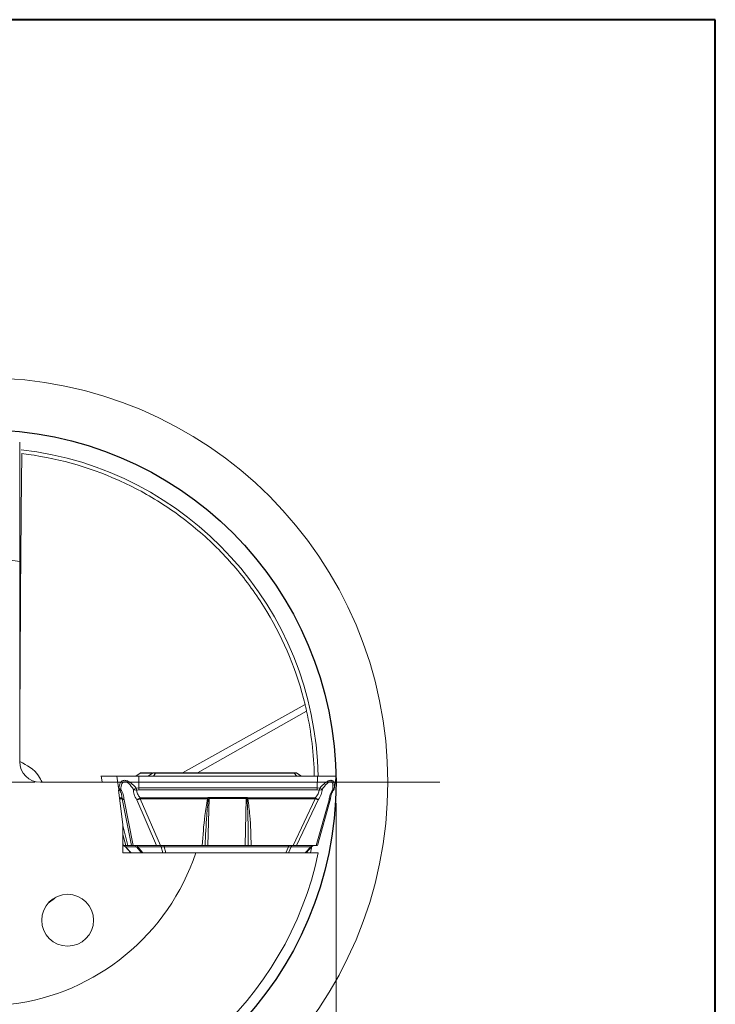
# Model space of a CAD drawing. Units: millimetres. Extents: x 5 to 292, y 5 to 205.
# Drawn here: x 258 to 292, y 158 to 205 of the extents above; entities that cross this region are included whole.
import ezdxf

# ---------------------------------------------------------------- set-up
doc = ezdxf.new("R2010")
doc.units = ezdxf.units.MM
doc.styles.add('SLDTEXTSTYLE1', font='TXT', dxfattribs={"width": 0.75})
doc.dimstyles.new('SLDDIMSTYLE2', dxfattribs={"dimtxt": 2.910417, "dimasz": 4, "dimexe": 0, "dimexo": 0.0625, "dimgap": 0.727604, "dimtad": 1, "dimdec": 1, "dimrnd": 1e-09, "dimzin": 12, "dimdsep": 46, "dimtxsty": 'SLDTEXTSTYLE1', "dimsah": 1, "dimcen": 0.09, "dimadec": 0, "dimazin": 3, "dimtfac": 1, "dimtofl": 0, "dimtmove": 0, "dimatfit": 3, "dimfxl": 1, "dimfrac": 2, "dimtolj": 1, "dimtzin": 12, "dimarcsym": 0})

# ---------------------------------------------------------------- blocks, each defined once
blk = doc.blocks.new('_D_4')
at = {"color": 7, "linetype": 'Continuous', "lineweight": 0}
for p, q in [((239.712, 167.232), (239.712, 131.783)), ((273.715, 167.232), (273.715, 131.783)), ((239.712, 132.783), (273.715, 132.783))]:
    blk.add_line(p, q, dxfattribs=at)
for points in [[(239.712, 132.783), (243.712, 132.033), (243.712, 133.533)], [(273.715, 132.783), (269.715, 133.533), (269.715, 132.033)]]:
    blk.add_solid(points, dxfattribs=at)
at = {"color": 7, "linetype": 'Continuous', "lineweight": 0, "char_height": 2.9104, "attachment_point": 1, "style": 'SLDTEXTSTYLE1'}
for s, insert in [('%%c', (252.412, 136.535)), ('34', (256.805, 136.535))]:
    blk.add_mtext(s, dxfattribs=dict(at, insert=insert))
blk = doc.blocks.new('SW_CENTERMARKSYMBOL_0')
at = {"color": 0, "linetype": 'Continuous', "lineweight": 0}
for p, q in [((0, 5), (0, 22)), ((0, 0), (0, 2.5)), ((-5, 0), (-22, 0)), ((0, 0), (-2.5, 0)), ((0, 0), (0, -2.5)), ((0, 0), (2.5, 0)), ((5, 0), (22, 0)), ((0, -5), (0, -22))]:
    blk.add_line(p, q, dxfattribs=at)

msp = doc.modelspace()

# ---------------------------------------------------------------- linework, layer by layer
at = {"color": 7, "linetype": 'Continuous', "lineweight": 40}
for p, q in [((292, 205), (5, 205)), ((292, 5), (292, 205))]:
    msp.add_line(p, q, dxfattribs=at)
at = {"color": 7, "linetype": 'Continuous', "lineweight": 0}
for p, q in [((292, 205), (5, 205)), ((292, 5), (292, 205))]:
    msp.add_line(p, q, dxfattribs=at)
at = {"color": 7, "linetype": 'Continuous', "lineweight": 15}
for p, q in [((258.4631, 169.2319), (258.4631, 178.874)), ((262.3895, 168.5482), (262.433, 168.2319)), ((262.4175, 168.5322), (262.3954, 168.5322)), ((262.4794, 168.5322), (262.4175, 168.5322)), ((262.4794, 168.5322), (263.1484, 168.5322)), ((263.2257, 167.9674), (263.1484, 168.5322)), ((264.0566, 168.5322), (264.2789, 168.6754)), ((264.2037, 167.9674), (264.2105, 168.5322)), ((264.2105, 168.5322), (264.4621, 168.5322)), ((264.2789, 168.6754), (264.864, 168.6754)), ((264.8345, 168.6967), (264.3491, 168.6967)), ((264.4621, 168.5322), (265.1702, 168.5322)), ((264.6615, 168.5322), (264.864, 168.6754)), ((265.0128, 168.6753), (264.9181, 168.5322)), ((271.6942, 168.6967), (265.0062, 168.6967)), ((265.0128, 168.6753), (271.6999, 168.6753)), ((265.1702, 168.5322), (272.817, 168.5322)), ((271.8317, 168.5322), (271.6999, 168.6753)), ((272.0351, 168.5322), (271.8057, 168.6828)), ((272.0471, 168.5322), (271.8247, 168.6754)), ((272.817, 168.5322), (272.8103, 167.9674)), ((273.626, 167.9061), (273.7142, 168.5482)), ((273.7082, 168.5322), (273.6862, 168.5322)), ((259.4631, 168.2319), (263.1842, 168.2319)), ((263.2472, 167.9561), (263.2257, 167.9674)), ((263.2292, 167.8669), (263.4369, 166.1819)), ((263.2579, 167.9031), (263.2472, 167.9561)), ((263.2817, 167.855), (263.2579, 167.9031)), ((263.2676, 167.8635), (263.2817, 167.855)), ((264.0766, 167.9561), (264.2037, 167.9674)), ((264.0766, 167.9561), (264.0921, 167.9031)), ((264.0921, 167.9031), (264.1074, 167.855)), ((264.1074, 167.855), (264.2001, 167.8634)), ((264.2001, 167.8635), (272.8066, 167.8635)), ((272.8103, 167.9674), (264.2037, 167.9674)), ((272.8066, 167.8635), (272.8983, 167.855)), ((272.8103, 167.9674), (272.9356, 167.9561)), ((272.8983, 167.855), (272.918, 167.9031)), ((272.918, 167.9031), (272.9356, 167.9561)), ((273.6179, 167.9031), (273.591, 167.855)), ((273.6315, 167.9561), (273.6179, 167.9031)), ((263.398, 167.4355), (263.849, 165.1843)), ((263.9349, 165.1843), (263.4934, 167.3882)), ((264.1101, 167.3882), (265.0615, 165.1843)), ((264.2734, 167.4355), (267.5151, 167.4355)), ((265.2452, 165.1843), (264.2734, 167.4355)), ((267.5157, 167.4812), (264.2739, 167.4812)), ((267.5544, 167.4284), (267.5151, 167.4355)), ((267.5157, 167.4812), (267.5544, 167.4284)), ((267.5945, 167.4568), (267.5391, 165.1843)), ((267.5544, 167.4284), (267.5945, 167.4568)), ((267.5945, 167.4568), (267.5952, 167.5031)), ((269.3879, 167.4568), (267.5945, 167.4568)), ((269.3886, 167.5031), (267.5952, 167.5031)), ((269.3326, 165.1843), (269.3879, 167.4568)), ((269.3879, 167.4568), (269.3886, 167.5031)), ((269.4272, 167.4284), (269.4679, 167.4812)), ((269.4674, 167.4355), (269.4272, 167.4284)), ((269.4674, 167.4355), (272.7091, 167.4355)), ((272.7097, 167.4812), (269.4679, 167.4812)), ((272.7091, 167.4355), (271.6428, 165.1843)), ((272.8582, 167.3882), (271.8142, 165.1843)), ((273.3756, 167.3882), (272.7595, 165.1843)), ((272.8152, 165.1835), (273.4425, 167.4275)), ((263.4369, 164.8319), (263.4369, 166.1819)), ((263.6723, 165.1843), (263.4369, 166.1422)), ((263.4659, 165.1843), (263.4369, 165.1843)), ((266.9482, 164.8319), (263.4369, 164.8319)), ((263.5667, 165.1226), (263.8294, 164.8319)), ((263.5686, 165.1214), (264.0928, 165.1214)), ((263.8301, 164.8319), (263.5686, 165.1214)), ((263.584, 165.1843), (263.658, 165.1843)), ((263.849, 165.1843), (263.6723, 165.1843)), ((265.0615, 165.1843), (263.9349, 165.1843)), ((264.0928, 165.1214), (264.336, 164.8319)), ((265.2884, 165.1214), (264.1591, 165.1214)), ((264.4024, 164.8319), (264.1591, 165.1214)), ((267.2644, 165.1843), (265.2452, 165.1843)), ((265.3709, 164.8319), (265.2884, 165.1214)), ((265.4255, 165.1214), (271.4168, 165.1214)), ((265.5079, 164.8319), (265.4255, 165.1214)), ((267.5391, 165.1843), (269.3326, 165.1843)), ((271.6428, 165.1843), (269.6236, 165.1843)), ((271.4168, 165.1214), (271.2902, 164.8319)), ((271.4176, 164.8319), (271.5443, 165.1214)), ((271.5443, 165.1214), (272.4919, 165.1214)), ((271.8142, 165.1843), (272.7595, 165.1843)), ((272.4919, 165.1214), (272.2303, 164.8319)), ((272.2729, 164.8304), (272.537, 165.1226))]:
    msp.add_line(p, q, dxfattribs=at)
at = {"color": 8, "linetype": 'Continuous', "lineweight": 15}
for p, q in [((266.3093, 168.6967), (272.221, 171.9827)), ((272.2949, 171.6627), (267.0396, 168.6967)), ((262.3954, 168.5322), (262.4365, 168.2319)), ((263.6296, 168.5277), (263.4949, 168.5322)), ((263.2296, 167.8635), (263.2676, 167.8635)), ((263.3919, 167.4812), (263.2768, 167.4812)), ((263.2824, 167.4355), (263.398, 167.4355)), ((263.4369, 165.7127), (263.584, 165.1843)), ((263.4369, 165.3084), (263.4659, 165.1843)), ((272.4881, 164.8266), (272.5557, 165.1567))]:
    msp.add_line(p, q, dxfattribs=at)
at = {"color": 7, "linetype": 'Continuous', "lineweight": 15, "flags": 128}
msp.add_lwpolyline([(259.8382, 162.4103), (260.1391, 162.6322), (260.1908, 162.6871)], dxfattribs=at)
at = {"color": 7, "linetype": 'Continuous', "lineweight": 15}
for centre, radius in [((256.7131, 168.2319), 19.5), ((260.7738, 161.5813), 1.25)]:
    msp.add_circle(centre, radius, dxfattribs=at)
at = {"color": 7, "linetype": 'Continuous'}
msp.add_circle((256.7131, 168.2319), 17.0015, dxfattribs=at)
at = {"color": 8, "linetype": 'Continuous', "lineweight": 15}
msp.add_arc((256.7131, 168.2319), 16.1383, 1.07848, 83.51077, dxfattribs=at)
at = {"color": 7, "linetype": 'Continuous', "lineweight": 15}
for centre, radius, start, end in [((256.7131, 168.2319), 10.785, 80.66174, 135.73679), ((256.7131, 168.2319), 15.955, 1.07741, 12.41723), ((259.4631, 169.2319), 1, 180, 270), ((256.7131, 168.2319), 10.785, 277.05679, 341.62389), ((256.7131, 168.2319), 16.5, 274.60587, 348.10841)]:
    msp.add_arc(centre, radius, start, end, dxfattribs=at)
for points in [[(258.4631, 178.874), (258.4631, 180.7957), (258.4631, 182.7173), (258.4631, 184.6389)], [(258.5643, 184.0792), (258.5121, 179.1295), (258.4775, 174.1799), (258.4668, 169.2303)], [(272.859, 164.8319), (270.8889, 164.8319), (268.9187, 164.8319), (266.9482, 164.8319)]]:
    msp.add_open_spline(points, degree=3, dxfattribs=at)
for points, knots in [([(272.2216, 171.9802), (271.8402, 173.5585), (271.2177, 175.0729), (269.9657, 177.1531), (269.4956, 177.8145), (268.46, 179.0591), (267.8944, 179.6423), (266.6823, 180.7152), (266.036, 181.205), (264.676, 182.0815), (263.9619, 182.4682), (261.7458, 183.4587), (260.1709, 183.8915), (258.5643, 184.0792)], [0, 0, 0, 0, 0.25, 0.25, 0.375, 0.375, 0.5, 0.5, 0.625, 0.625, 0.75, 0.75, 1, 1, 1, 1]), ([(272.2949, 171.6627), (272.2889, 171.6899), (272.2768, 171.7444), (272.2603, 171.8164), (272.2453, 171.8808), (272.2319, 171.9374), (272.2247, 171.9676), (272.221, 171.9827)], [0, 0, 0, 0, 0.19699481, 0.39566289, 0.59584101, 0.7973507, 1, 1, 1, 1]), ([(263.4949, 168.5322), (263.4443, 168.5322), (263.3144, 168.5322), (263.1898, 168.5322), (263.1604, 168.5322), (263.1484, 168.5322)], [0, 0, 0, 0, 0.2730226, 0.7019257, 1, 1, 1, 1]), ([(264.2105, 168.5322), (264.1401, 168.5322), (263.9598, 168.5322), (263.7069, 168.5322), (263.5564, 168.5322), (263.4949, 168.5322)], [0, 0, 0, 0, 0.2746913, 0.7035977, 1, 1, 1, 1]), ([(264.2789, 168.6754), (264.2895, 168.6814), (264.3113, 168.6938), (264.3362, 168.6957), (264.3491, 168.6967)], [0, 0, 0, 0, 0.4863179, 1, 1, 1, 1]), ([(264.864, 168.6754), (264.8746, 168.6814), (264.8963, 168.6938), (264.9213, 168.6957), (264.9341, 168.6967)], [0, 0, 0, 0, 0.4863121, 1, 1, 1, 1]), ([(264.864, 168.6754), (264.87, 168.6772), (264.8832, 168.6813), (264.9201, 168.6817), (264.966, 168.6809), (264.998, 168.6771), (265.0128, 168.6753)], [0, 0, 0, 0, 0.24165753, 0.52418828, 0.78013093, 1, 1, 1, 1]), ([(264.9613, 168.6693), (264.951, 168.678), (264.9325, 168.6936), (264.9107, 168.6957), (264.901, 168.6967)], [0, 0, 0, 0, 0.557896, 1, 1, 1, 1]), ([(265.0062, 168.6967), (264.9962, 168.6967), (264.982, 168.6967), (264.9648, 168.6967), (264.9545, 168.6967), (264.9463, 168.6967), (264.9375, 168.6967), (264.9355, 168.6967), (264.9341, 168.6967)], [0, 0, 0, 0, 0.2736759, 0.390389, 0.5004018, 0.6103542, 0.7269019, 1, 1, 1, 1]), ([(265.0128, 168.6753), (265.0118, 168.6814), (265.0097, 168.6938), (265.0074, 168.6957), (265.0062, 168.6967)], [0, 0, 0, 0, 0.4862944, 1, 1, 1, 1]), ([(271.6999, 168.6753), (271.699, 168.6814), (271.6973, 168.6938), (271.6952, 168.6957), (271.6942, 168.6967)], [0, 0, 0, 0, 0.4862942, 1, 1, 1, 1]), ([(271.7546, 168.6967), (271.755, 168.6967), (271.7555, 168.6967), (271.7496, 168.6967), (271.743, 168.6967), (271.734, 168.6967), (271.7181, 168.6967), (271.704, 168.6967), (271.6942, 168.6967)], [0, 0, 0, 0, 0.27309982, 0.38964638, 0.49959785, 0.60961343, 0.72632816, 1, 1, 1, 1]), ([(271.6999, 168.6753), (271.7139, 168.6771), (271.7443, 168.6809), (271.785, 168.6817), (271.8143, 168.6813), (271.8214, 168.6772), (271.8247, 168.6754)], [0, 0, 0, 0, 0.21984832, 0.47581032, 0.75832449, 1, 1, 1, 1]), ([(271.8247, 168.6754), (271.8141, 168.6814), (271.7924, 168.6938), (271.7674, 168.6957), (271.7546, 168.6967)], [0, 0, 0, 0, 0.4863179, 1, 1, 1, 1]), ([(273.4826, 168.5322), (273.4342, 168.5322), (273.3098, 168.5322), (273.0766, 168.5322), (272.8925, 168.5322), (272.817, 168.5322)], [0, 0, 0, 0, 0.273022, 0.701926, 1, 1, 1, 1]), ([(273.7065, 168.5322), (273.7069, 168.5322), (273.7084, 168.5322), (273.6357, 168.5322), (273.527, 168.5322), (273.4826, 168.5322)], [0, 0, 0, 0, 0.1839374, 0.6665104, 1, 1, 1, 1]), ([(263.2472, 167.9561), (263.2592, 168.0443), (263.2778, 168.1809), (263.3726, 168.2894), (263.4493, 168.3231), (263.5118, 168.3314), (263.5807, 168.3231), (263.6839, 168.2894), (263.8649, 168.1809), (263.9935, 168.0443), (264.0766, 167.9561)], [0, 0, 0, 0, 0.2465026, 0.3816224, 0.442207, 0.5000174, 0.5577371, 0.6182856, 0.7535108, 1, 1, 1, 1]), ([(263.3414, 167.8866), (263.3465, 167.9868), (263.3534, 168.1235), (263.4315, 168.229), (263.4832, 168.2545), (263.5257, 168.2611), (263.5719, 168.256), (263.6391, 168.2317), (263.7846, 168.1257), (263.8782, 167.9881), (263.9472, 167.8866)], [0, 0, 0, 0, 0.2953058, 0.402621, 0.4512927, 0.4994178, 0.5469022, 0.5949318, 0.7015763, 1, 1, 1, 1]), ([(272.9356, 167.9561), (273.0179, 168.0443), (273.1453, 168.1809), (273.3122, 168.2895), (273.4035, 168.3232), (273.4624, 168.3314), (273.5137, 168.323), (273.5734, 168.2894), (273.6378, 168.181), (273.634, 168.0444), (273.6315, 167.9561)], [0, 0, 0, 0, 0.2465006, 0.3817582, 0.4422507, 0.4998787, 0.5577943, 0.6184168, 0.7533831, 1, 1, 1, 1]), ([(273.5587, 167.8866), (273.566, 167.988), (273.5758, 168.1257), (273.5217, 168.2317), (273.4809, 168.256), (273.4454, 168.2611), (273.4055, 168.2545), (273.3458, 168.229), (273.2125, 168.1235), (273.119, 167.9869), (273.0504, 167.8866)], [0, 0, 0, 0, 0.2983899, 0.4050443, 0.453083, 0.5005786, 0.5486987, 0.5973654, 0.7046743, 1, 1, 1, 1]), ([(263.2257, 167.9674), (263.2291, 167.9503), (263.2364, 167.9131), (263.2566, 167.8809), (263.2676, 167.8635)], [0, 0, 0, 0, 0.4571253, 1, 1, 1, 1]), ([(263.3414, 167.8866), (263.3198, 167.8962), (263.2767, 167.9152), (263.257, 167.9425), (263.2472, 167.9561)], [0, 0, 0, 0, 0.5009088, 1, 1, 1, 1]), ([(263.3414, 167.8866), (263.3259, 167.8776), (263.295, 167.8597), (263.2862, 167.8566), (263.2817, 167.855)], [0, 0, 0, 0, 0.502922, 1, 1, 1, 1]), ([(263.2817, 167.855), (263.2986, 167.8287), (263.3343, 167.7728), (263.3699, 167.6797), (263.3919, 167.5787), (263.3919, 167.5148), (263.3919, 167.4812)], [0, 0, 0, 0, 0.2098496, 0.446129, 0.7094051, 1, 1, 1, 1]), ([(263.4934, 167.3882), (263.4888, 167.4743), (263.4821, 167.5998), (263.4143, 167.7722), (263.3657, 167.8485), (263.3414, 167.8866)], [0, 0, 0, 0, 0.522348, 0.7615875, 1, 1, 1, 1]), ([(263.9472, 167.8866), (263.9469, 167.8485), (263.9465, 167.7722), (263.9877, 167.5998), (264.0603, 167.4743), (264.1101, 167.3882)], [0, 0, 0, 0, 0.2384103, 0.4776489, 1, 1, 1, 1]), ([(263.9472, 167.8866), (263.9663, 167.8962), (264.0045, 167.9152), (264.0526, 167.9425), (264.0766, 167.9561)], [0, 0, 0, 0, 0.5009008, 1, 1, 1, 1]), ([(263.9472, 167.8866), (263.9721, 167.8776), (264.0217, 167.8597), (264.0789, 167.8566), (264.1074, 167.855)], [0, 0, 0, 0, 0.50292431, 1, 1, 1, 1]), ([(264.2739, 167.4812), (264.2468, 167.5148), (264.195, 167.5787), (264.1418, 167.6797), (264.1092, 167.7728), (264.108, 167.8287), (264.1074, 167.855)], [0, 0, 0, 0, 0.2905956, 0.5538725, 0.7901523, 1, 1, 1, 1]), ([(264.2037, 167.9674), (264.2034, 167.9503), (264.2028, 167.9131), (264.201, 167.8809), (264.2001, 167.8635)], [0, 0, 0, 0, 0.45712562, 1, 1, 1, 1]), ([(272.8983, 167.855), (272.8947, 167.8287), (272.8871, 167.7728), (272.8477, 167.6797), (272.7899, 167.5787), (272.7373, 167.5148), (272.7097, 167.4812)], [0, 0, 0, 0, 0.2098492, 0.4461286, 0.7094049, 1, 1, 1, 1]), ([(272.8066, 167.8635), (272.8076, 167.8809), (272.8093, 167.9131), (272.81, 167.9503), (272.8103, 167.9674)], [0, 0, 0, 0, 0.5428746, 1, 1, 1, 1]), ([(272.8582, 167.3882), (272.9095, 167.4743), (272.9844, 167.5998), (273.0382, 167.7722), (273.0463, 167.8485), (273.0504, 167.8866)], [0, 0, 0, 0, 0.5223485, 0.7615876, 1, 1, 1, 1]), ([(272.8983, 167.855), (272.9264, 167.8566), (272.9829, 167.8597), (273.0278, 167.8776), (273.0504, 167.8866)], [0, 0, 0, 0, 0.4970842, 1, 1, 1, 1]), ([(272.9356, 167.9561), (272.9582, 167.9425), (273.0036, 167.9152), (273.0348, 167.8962), (273.0504, 167.8866)], [0, 0, 0, 0, 0.49909116, 1, 1, 1, 1]), ([(273.3756, 167.3882), (273.3893, 167.4743), (273.4092, 167.5997), (273.4851, 167.772), (273.5342, 167.8485), (273.5587, 167.8866)], [0, 0, 0, 0, 0.521955, 0.7614191, 1, 1, 1, 1]), ([(273.4498, 167.4812), (273.4546, 167.5148), (273.4637, 167.5787), (273.4955, 167.6797), (273.5373, 167.7728), (273.5738, 167.8287), (273.591, 167.855)], [0, 0, 0, 0, 0.2905953, 0.553873, 0.7901518, 1, 1, 1, 1]), ([(273.6315, 167.9561), (273.6258, 167.9425), (273.6143, 167.9152), (273.5773, 167.8962), (273.5587, 167.8866)], [0, 0, 0, 0, 0.4990968, 1, 1, 1, 1]), ([(273.591, 167.855), (273.5916, 167.8566), (273.5926, 167.8597), (273.5701, 167.8776), (273.5587, 167.8866)], [0, 0, 0, 0, 0.4970774, 1, 1, 1, 1]), ([(263.3919, 167.4812), (263.3945, 167.4723), (263.3998, 167.4543), (263.4219, 167.4289), (263.4526, 167.406), (263.4799, 167.3941), (263.4934, 167.3882)], [0, 0, 0, 0, 0.2464285, 0.4989985, 0.7521045, 1, 1, 1, 1]), ([(263.3938, 167.4582), (263.3933, 167.4625), (263.3924, 167.4702), (263.392, 167.4778), (263.3919, 167.4812)], [0, 0, 0, 0, 0.56008128, 1, 1, 1, 1]), ([(263.398, 167.4355), (263.3971, 167.4397), (263.3954, 167.4473), (263.3943, 167.4549), (263.3938, 167.4582)], [0, 0, 0, 0, 0.5601811, 1, 1, 1, 1]), ([(263.4934, 167.3882), (263.4675, 167.3939), (263.4212, 167.404), (263.4051, 167.4259), (263.398, 167.4355)], [0, 0, 0, 0, 0.560719, 1, 1, 1, 1]), ([(264.1101, 167.3882), (264.1214, 167.3941), (264.1442, 167.406), (264.1854, 167.4289), (264.2294, 167.4543), (264.2592, 167.4723), (264.2739, 167.4812)], [0, 0, 0, 0, 0.24789444, 0.50100005, 0.75357083, 1, 1, 1, 1]), ([(264.1101, 167.3882), (264.1382, 167.3939), (264.1883, 167.404), (264.2474, 167.4259), (264.2734, 167.4355)], [0, 0, 0, 0, 0.5607196, 1, 1, 1, 1]), ([(264.2738, 167.4582), (264.2737, 167.454), (264.2736, 167.4464), (264.2735, 167.4388), (264.2734, 167.4355)], [0, 0, 0, 0, 0.5598126, 1, 1, 1, 1]), ([(264.2739, 167.4812), (264.2739, 167.4769), (264.2739, 167.4692), (264.2738, 167.4616), (264.2738, 167.4582)], [0, 0, 0, 0, 0.559912, 1, 1, 1, 1]), ([(267.5151, 167.4355), (267.4709, 167.1661), (267.3481, 166.4194), (267.297, 165.6659), (267.2644, 165.1843)], [0, 0, 0, 0, 0.3608684, 1, 1, 1, 1]), ([(267.4017, 165.1843), (267.4244, 165.6715), (267.4592, 166.4203), (267.5298, 167.1674), (267.5544, 167.4284)], [0, 0, 0, 0, 0.6506272, 1, 1, 1, 1]), ([(267.5151, 167.4355), (267.5153, 167.444), (267.5156, 167.4591), (267.5157, 167.4745), (267.5157, 167.4812)], [0, 0, 0, 0, 0.5602596, 1, 1, 1, 1]), ([(267.5952, 167.5031), (267.582, 167.502), (267.5542, 167.4995), (267.529, 167.4875), (267.5157, 167.4812)], [0, 0, 0, 0, 0.4744638, 1, 1, 1, 1]), ([(269.3879, 167.4568), (269.3911, 167.4564), (269.398, 167.4555), (269.4126, 167.4467), (269.4211, 167.4361), (269.4272, 167.4284)], [0, 0, 0, 0, 0.1901718, 0.4111202, 1, 1, 1, 1]), ([(269.4679, 167.4812), (269.4547, 167.4875), (269.4295, 167.4995), (269.4018, 167.502), (269.3886, 167.5031)], [0, 0, 0, 0, 0.526179, 1, 1, 1, 1]), ([(269.4272, 167.4284), (269.44, 167.1673), (269.4767, 166.4202), (269.4776, 165.6714), (269.4782, 165.1843)], [0, 0, 0, 0, 0.3495161, 1, 1, 1, 1]), ([(269.4679, 167.4812), (269.4679, 167.4726), (269.4678, 167.4572), (269.4675, 167.4422), (269.4674, 167.4355)], [0, 0, 0, 0, 0.5597166, 1, 1, 1, 1]), ([(269.6236, 165.1843), (269.6112, 165.6658), (269.5917, 166.4192), (269.5004, 167.1659), (269.4674, 167.4355)], [0, 0, 0, 0, 0.63893807, 1, 1, 1, 1]), ([(272.7091, 167.4355), (272.7092, 167.4397), (272.7094, 167.4473), (272.7095, 167.4549), (272.7095, 167.4582)], [0, 0, 0, 0, 0.5601826, 1, 1, 1, 1]), ([(272.7091, 167.4355), (272.7412, 167.4234), (272.7985, 167.4017), (272.8399, 167.3924), (272.8582, 167.3882)], [0, 0, 0, 0, 0.5592994, 1, 1, 1, 1]), ([(272.7095, 167.4582), (272.7095, 167.4625), (272.7096, 167.4702), (272.7097, 167.4778), (272.7097, 167.4812)], [0, 0, 0, 0, 0.5600823, 1, 1, 1, 1]), ([(272.7097, 167.4812), (272.7242, 167.4723), (272.7535, 167.4543), (272.7943, 167.4289), (272.8307, 167.406), (272.8491, 167.3941), (272.8582, 167.3882)], [0, 0, 0, 0, 0.2464322, 0.4990023, 0.7521068, 1, 1, 1, 1]), ([(273.3756, 167.3882), (273.3873, 167.3941), (273.411, 167.406), (273.435, 167.4289), (273.4496, 167.4543), (273.4497, 167.4723), (273.4498, 167.4812)], [0, 0, 0, 0, 0.2478958, 0.5009995, 0.7535698, 1, 1, 1, 1]), ([(273.4437, 167.4355), (273.4395, 167.4234), (273.432, 167.4017), (273.3928, 167.3924), (273.3756, 167.3882)], [0, 0, 0, 0, 0.5592973, 1, 1, 1, 1]), ([(273.4479, 167.4582), (273.4473, 167.454), (273.4461, 167.4464), (273.4444, 167.4388), (273.4437, 167.4355)], [0, 0, 0, 0, 0.5598059, 1, 1, 1, 1]), ([(273.4498, 167.4812), (273.4496, 167.4769), (273.4492, 167.4692), (273.4483, 167.4616), (273.4479, 167.4582)], [0, 0, 0, 0, 0.559914, 1, 1, 1, 1]), ([(263.4283, 165.1843), (263.4425, 165.1834), (263.4704, 165.1816), (263.5091, 165.1676), (263.5427, 165.1478), (263.5602, 165.13), (263.5686, 165.1214)], [0, 0, 0, 0, 0.2681266, 0.528175, 0.773554, 1, 1, 1, 1]), ([(263.4369, 165.1831), (263.4455, 165.1827), (263.4677, 165.1817), (263.5021, 165.1703), (263.5382, 165.1508), (263.5572, 165.132), (263.5665, 165.1228)], [0, 0, 0, 0, 0.1772165, 0.4601058, 0.7345507, 1, 1, 1, 1]), ([(263.4659, 165.1843), (263.4686, 165.1843), (263.4753, 165.1843), (263.4995, 165.1843), (263.5207, 165.1843), (263.5248, 165.1843)], [0, 0, 0, 0, 0.3434611, 0.8729827, 1, 1, 1, 1]), ([(263.584, 165.1843), (263.5789, 165.1843), (263.5696, 165.1843), (263.5386, 165.1843), (263.5248, 165.1843)], [0, 0, 0, 0, 0.5583723, 1, 1, 1, 1]), ([(263.849, 165.1843), (263.8561, 165.1843), (263.8687, 165.1843), (263.915, 165.1843), (263.9349, 165.1843)], [0, 0, 0, 0, 0.5698058, 1, 1, 1, 1]), ([(263.9525, 165.1843), (263.9827, 165.1806), (264.0363, 165.174), (264.0756, 165.1374), (264.0928, 165.1214)], [0, 0, 0, 0, 0.56343662, 1, 1, 1, 1]), ([(264.0686, 165.1843), (264.0881, 165.1806), (264.1227, 165.174), (264.148, 165.1374), (264.1591, 165.1214)], [0, 0, 0, 0, 0.563437, 1, 1, 1, 1]), ([(264.1591, 165.1214), (264.149, 165.1228), (264.1291, 165.1254), (264.1078, 165.1263), (264.0943, 165.1255), (264.0933, 165.1228), (264.0928, 165.1214)], [0, 0, 0, 0, 0.2527793, 0.5006464, 0.7479275, 1, 1, 1, 1]), ([(265.0615, 165.1843), (265.0925, 165.1843), (265.1488, 165.1843), (265.2153, 165.1843), (265.2452, 165.1843)], [0, 0, 0, 0, 0.5499864, 1, 1, 1, 1]), ([(265.1979, 165.1843), (265.2174, 165.1806), (265.252, 165.174), (265.2773, 165.1374), (265.2884, 165.1214)], [0, 0, 0, 0, 0.563437, 1, 1, 1, 1]), ([(265.4255, 165.1214), (265.4129, 165.1228), (265.3882, 165.1255), (265.3509, 165.1263), (265.3162, 165.1254), (265.2977, 165.1228), (265.2884, 165.1214)], [0, 0, 0, 0, 0.2520703, 0.4993545, 0.7472199, 1, 1, 1, 1]), ([(265.4377, 165.1843), (265.4365, 165.1834), (265.434, 165.1816), (265.4307, 165.1676), (265.4277, 165.1478), (265.4262, 165.13), (265.4255, 165.1214)], [0, 0, 0, 0, 0.2681258, 0.5281737, 0.7735531, 1, 1, 1, 1]), ([(267.2644, 165.1843), (267.2816, 165.1843), (267.3253, 165.1843), (267.3714, 165.1843), (267.3968, 165.1843), (267.4017, 165.1843)], [0, 0, 0, 0, 0.3434614, 0.8729844, 1, 1, 1, 1]), ([(267.5391, 165.1843), (267.5109, 165.1843), (267.4603, 165.1843), (267.4197, 165.1843), (267.4017, 165.1843)], [0, 0, 0, 0, 0.5583719, 1, 1, 1, 1]), ([(269.4782, 165.1843), (269.4523, 165.1843), (269.4062, 165.1843), (269.355, 165.1843), (269.3326, 165.1843)], [0, 0, 0, 0, 0.5614666, 1, 1, 1, 1]), ([(269.4782, 165.1843), (269.4936, 165.1843), (269.5327, 165.1843), (269.5841, 165.1843), (269.6172, 165.1843), (269.6236, 165.1843)], [0, 0, 0, 0, 0.3432864, 0.8726452, 1, 1, 1, 1]), ([(271.4168, 165.1214), (271.4176, 165.13), (271.4191, 165.1478), (271.422, 165.1676), (271.4254, 165.1816), (271.4279, 165.1834), (271.4291, 165.1843)], [0, 0, 0, 0, 0.2264472, 0.471826, 0.7318744, 1, 1, 1, 1]), ([(271.5443, 165.1214), (271.5366, 165.1228), (271.5214, 165.1254), (271.4899, 165.1263), (271.4544, 165.1255), (271.4294, 165.1228), (271.4168, 165.1214)], [0, 0, 0, 0, 0.2527943, 0.5006613, 0.7479353, 1, 1, 1, 1]), ([(271.6521, 165.1843), (271.6289, 165.1806), (271.5877, 165.174), (271.5575, 165.1374), (271.5443, 165.1214)], [0, 0, 0, 0, 0.5634372, 1, 1, 1, 1]), ([(271.6428, 165.1843), (271.6803, 165.1843), (271.7461, 165.1843), (271.7937, 165.1843), (271.8142, 165.1843)], [0, 0, 0, 0, 0.5698077, 1, 1, 1, 1]), ([(272.5997, 165.1843), (272.5765, 165.1806), (272.5353, 165.174), (272.5051, 165.1374), (272.4919, 165.1214)], [0, 0, 0, 0, 0.5634392, 1, 1, 1, 1]), ([(272.5351, 165.1214), (272.5368, 165.1228), (272.5401, 165.1255), (272.533, 165.1263), (272.5174, 165.1254), (272.5004, 165.1228), (272.4919, 165.1214)], [0, 0, 0, 0, 0.2520727, 0.499353, 0.7472187, 1, 1, 1, 1]), ([(272.5371, 165.1228), (272.5465, 165.1321), (272.5654, 165.151), (272.5894, 165.1629), (272.6016, 165.169)], [0, 0, 0, 0, 0.4916743, 1, 1, 1, 1]), ([(272.7595, 165.1843), (272.7798, 165.1843), (272.8122, 165.1843), (272.8125, 165.1843), (272.8126, 165.1843)], [0, 0, 0, 0, 0.6261348, 1, 1, 1, 1])]:
    msp.add_open_spline(points, degree=3, knots=knots, dxfattribs=at)
at = {"color": 8, "linetype": 'Continuous', "lineweight": 15}
msp.add_open_spline([(258.4668, 169.2303), (258.8098, 169.0556), (259.2469, 168.8331), (259.4873, 168.3384), (259.539, 168.2319)], degree=3, knots=[0, 0, 0, 0, 0.78482082, 1, 1, 1, 1], dxfattribs=at)

# ---------------------------------------------------------------- block references
at = {"color": 7, "linetype": 'Continuous', "lineweight": 0}
msp.add_blockref('SW_CENTERMARKSYMBOL_0', (256.7131, 168.2319), dxfattribs=at)

# ---------------------------------------------------------------- dimensions: what is measured, and where the dimension line sits
dim = msp.add_linear_dim(base=(273.7146, 132.7833), p1=(239.7117, 168.2319), p2=(273.7146, 168.2319), text='%%c<>', dimstyle='SLDDIMSTYLE2', dxfattribs=at)
dim.commit()
dim.dimension.update_dxf_attribs({"geometry": '_D_4', "text_midpoint": (256.7586, 132.7833), "dimtype": 160})

doc.saveas('drawing.dxf')
